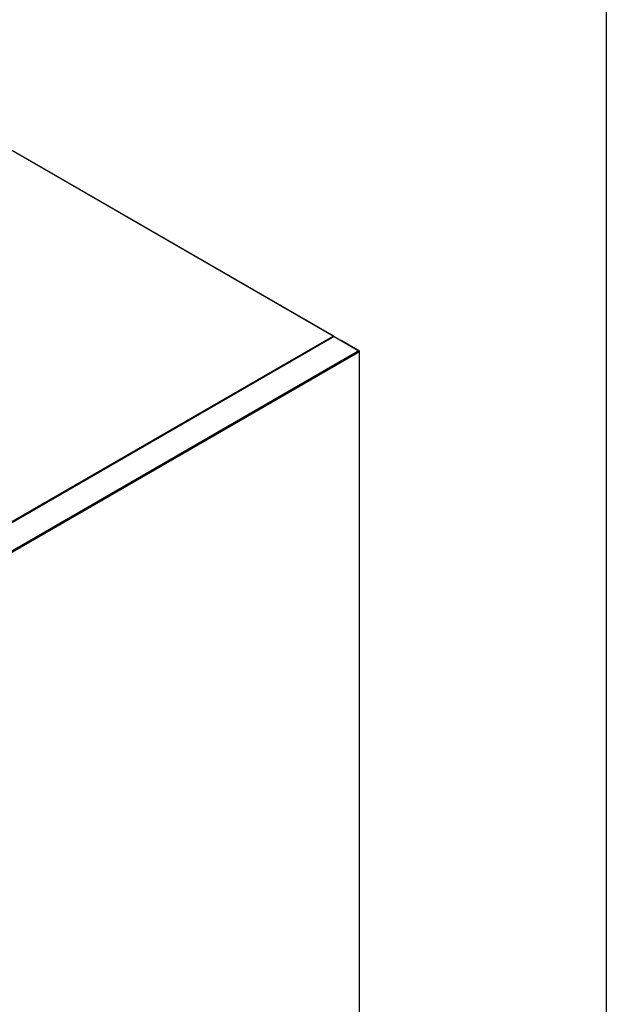
# Model space of a CAD drawing. Units: millimetres. Extents: x -1196 to 1051, y 0 to 2933.
# Drawn here: x 566 to 1051, y 822 to 1636 of the extents above; entities that cross this region are included whole.
import ezdxf

# ---------------------------------------------------------------- set-up
doc = ezdxf.new("R2010")
doc.units = ezdxf.units.MM
for name, color, linetype in [('10EV158F04', 7, 'Continuous'), ('10SH158F02', 7, 'Continuous'), ('Default', 7, 'Continuous')]:
    doc.layers.add(name, color=color, linetype=linetype)

# ---------------------------------------------------------------- blocks, each defined once
blk = doc.blocks.new('SE5')
at = {"layer": '10EV158F04', "color": 7, "linetype": 'Continuous'}
for p, q in [((599.52, 1374.39), (218.53, 1594.36)), ((599.82, 1374.42), (218.83, 1594.39)), ((319.51, 1212.73), (599.52, 1374.39)), ((599.95, 1374.14), (599.95, 1373.85))]:
    blk.add_line(p, q, dxfattribs=at)
for major_axis, start_param, end_param in [((-0.305, -0.528), 2.356194, 3.926991), ((-0.305, 0.528), 4.291271, 5.497787)]:
    blk.add_ellipse((599.52, 1373.89), major_axis=major_axis, ratio=0.57735, start_param=start_param, end_param=end_param, dxfattribs=at)
at = {"layer": '10SH158F02', "color": 7, "linetype": 'Continuous'}
for p, q in [((600.08, 1373.93), (320.28, 1212.39)), ((600.38, 1373.9), (320.48, 1212.3)), ((600.38, 1373.9), (620.74, 1362.14)), ((621.17, 1361.9), (606.04, 1370.64)), ((620.74, 1362.14), (296.32, 1174.84)), ((621.17, 1361.41), (296.75, 1174.1)), ((621.17, 1361.9), (621.04, 1361.83)), ((621.04, 1361.83), (621.17, 1361.9)), ((621.17, 1361.9), (621.17, 1361.9)), ((621.17, 692.86), (621.17, 1361.41)), ((621.34, 693.11), (621.34, 1361.65))]:
    blk.add_line(p, q, dxfattribs=at)
for centre, major_axis, start_param, end_param in [((600.38, 1373.41), (0.301, -0.521), 2.356194, 3.141593), ((605.61, 1370.39), (0.602, 0), 0.785398, 0.872665), ((620.74, 1361.65), (0.301, -0.521), 0.785398, 2.356194), ((620.74, 1361.65), (-0.602, 0), 2.356194, 3.926991)]:
    blk.add_ellipse(centre, major_axis=major_axis, ratio=0.57735, start_param=start_param, end_param=end_param, dxfattribs=at)

msp = doc.modelspace()

# ---------------------------------------------------------------- linework, layer by layer
msp.add_lwpolyline([(-1196.37, 2932.98), (1050.7, 2932.98), (1050.7, 162.98), (-1196.37, 162.98)], close=True)

# ---------------------------------------------------------------- block references
at = {"layer": 'Default'}
msp.add_blockref('SE5', (225.48, 0), dxfattribs=at)

doc.saveas('drawing.dxf')
